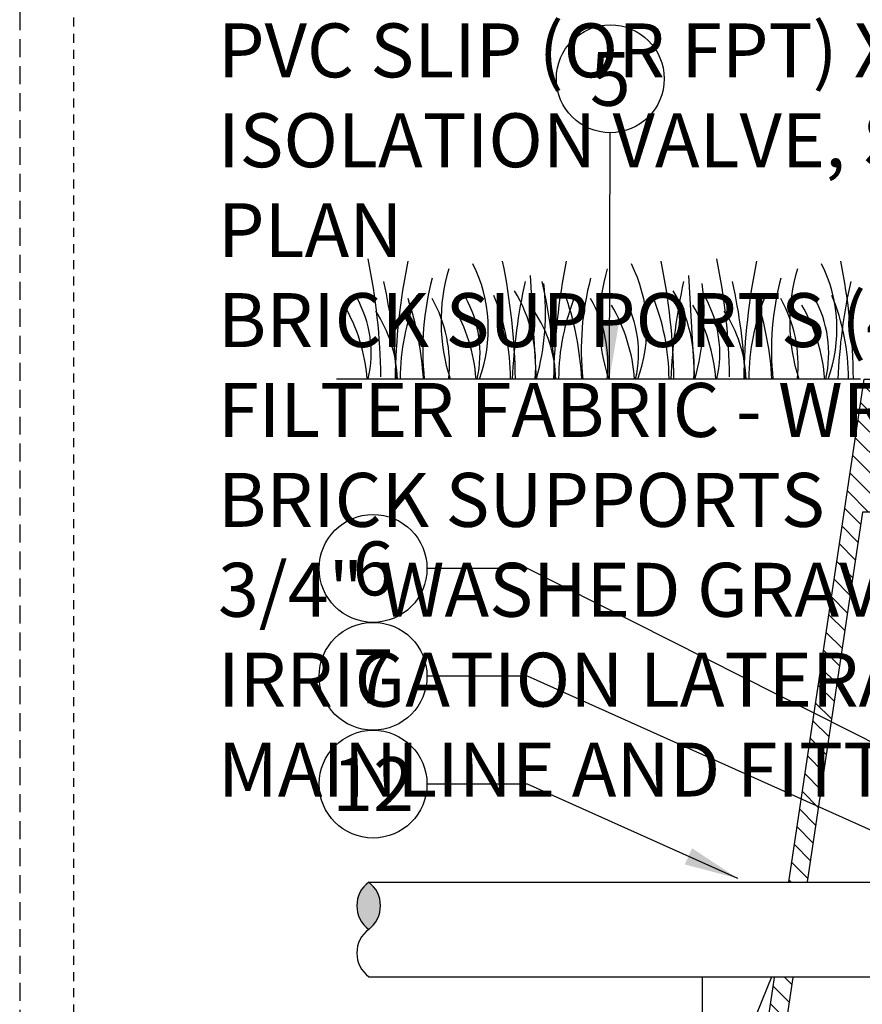
# Model space of a CAD drawing. Extents: x 127.3 to 175.5, y -3.7 to 44.6.
# Drawn here: x 127.3 to 139.1, y 14.7 to 28.4 of the extents above; entities that cross this region are included whole.
import ezdxf
from ezdxf.enums import TextEntityAlignment as Align

# ---------------------------------------------------------------- set-up
doc = ezdxf.new("R2010")
doc.units = 0
doc.header["$MEASUREMENT"] = 0
doc.linetypes.add('HIDDEN2', pattern=[0.1875, 0.125, -0.0625])
for name, color, linetype in [('HI-DETL-FINE', 249, 'Continuous'), ('HI-DETL-THIN', 1, 'Continuous'), ('HI-HTCH-FILL', 9, 'Continuous'), ('HI-SCREEN', 252, 'Continuous'), ('HI-TEXT-STND', 2, 'Continuous')]:
    doc.layers.add(name, color=color, linetype=linetype)
doc.layers.add('HI-GRND', color=6, linetype='Continuous', lineweight=25)
doc.layers.add('HI-NPLT', color=252, linetype='HIDDEN2', plot=False)
doc.styles.add('HUNTER', font='ARIALN.TTF')
doc.dimstyles.new('HUNTER', dxfattribs={"dimtxt": 0.125, "dimasz": 0.1, "dimexe": 0.05, "dimexo": 0.05, "dimgap": 0.09, "dimtad": 0, "dimtoh": 1, "dimdec": 3, "dimzin": 3, "dimdsep": 46, "dimlunit": 4, "dimtxsty": 'HUNTER', "dimblk": 'ARCHTICK', "dimcen": 0.1, "dimclrd": 249, "dimclre": 249, "dimclrt": 1, "dimadec": 4, "dimazin": 2, "dimtfac": 1, "dimtdec": 3, "dimtofl": 0, "dimtmove": 2, "dimatfit": 0, "dimfxl": 1, "dimfrac": 2, "dimtolj": 1, "dimtzin": 0, "dimarcsym": 0})

# ---------------------------------------------------------------- blocks, each defined once
blk = doc.blocks.new('_ARCHTICK')
at = {"const_width": 0.15}
blk.add_lwpolyline([(-0.5, -0.5), (0.5, 0.5)], dxfattribs=at)

msp = doc.modelspace()

# ---------------------------------------------------------------- hatches: boundary and pattern name
at = {"layer": 'HI-HTCH-FILL'}
h = msp.add_hatch(dxfattribs=at)
h.set_pattern_fill('ANSI31', color=256, scale=1.6, angle=90)
h.set_pattern_definition([(135, (136.8445, 11.69865), (-0.1414214, -0.1414214), [])])
edge = h.paths.add_edge_path()
edge.add_line((136.8445, 11.6987), (137.5981, 11.6987))
edge.add_line((137.5981, 11.6987), (136.8445, 11.6987))
edge.add_line((136.8445, 11.6987), (136.8445, 12.6987))
edge.add_arc((136.9695, 12.6987), 0.125, 0, 180, ccw=False)
edge.add_line((137.0945, 12.6987), (137.0945, 12.1987))
edge.add_line((137.0945, 12.1987), (137.4193, 12.1987))
edge.add_line((137.4193, 12.1987), (139.0945, 23.3987))
edge.add_line((139.0945, 23.3987), (139.3455, 23.3987))
edge.add_line((139.3455, 23.3987), (139.3455, 21.7986))
edge.add_line((139.3455, 21.7986), (139.5955, 21.7986))
edge.add_line((139.5955, 21.7986), (139.5955, 21.5486))
edge.add_line((139.5955, 21.5486), (139.0706, 21.5486))
edge.add_line((139.0706, 21.5486), (137.5981, 11.6987))
msp.add_hatch(color=256, dxfattribs=at).paths.add_polyline_path([(132.2038, 16.4018, -0.5), (132.2038, 15.7443, -0.5)])

# ---------------------------------------------------------------- linework, layer by layer
at = {"layer": 'HI-DETL-FINE'}
for p, q in [((134.4499, 24.8382), (134.5333, 23.3983)), ((136.6543, 24.8382), (136.7377, 23.3983))]:
    msp.add_line(p, q, dxfattribs=at)
for centre, radius, start, end in [((123.4312, 23.2885), 8.9447, 0.91324, 11.483), ((128.2804, 23.2885), 8.9447, 0.91324, 11.483), ((141.5137, 23.2559), 8.9447, 168.517, 179.08676), ((135.7517, 24.196), 2.5417, 163.21245, 198.23624), ((131.8478, 24.0959), 2.0197, 339.8034, 26.55937), ((125.3014, 23.2567), 8.9447, 0.91324, 11.483), ((143.7182, 23.2559), 8.9447, 168.517, 179.08676), ((137.9561, 24.196), 2.5417, 163.21245, 198.23624), ((134.0523, 24.0959), 2.0197, 339.8034, 26.55937), ((127.5058, 23.2567), 8.9447, 0.91324, 11.483), ((146.363, 23.2559), 8.9447, 168.517, 179.08676), ((140.6009, 24.196), 2.5417, 163.21245, 198.23624), ((136.6971, 24.0959), 2.0197, 339.8034, 26.55937), ((130.0033, 23.2567), 8.9447, 0.91324, 11.483), ((136.8352, 23.8051), 3.8789, 165.14025, 186.0263), ((139.0396, 23.8051), 3.8789, 165.14025, 186.0263), ((141.6845, 23.8051), 3.8789, 165.14025, 186.0263), ((124.9058, 23.0775), 7.6934, 2.38631, 12.57586), ((141.8883, 23.0781), 7.6934, 167.42414, 177.61369), ((131.2601, 24.3228), 3.404, 344.23989, 6.84553), ((127.1102, 23.0775), 7.6934, 2.38631, 12.57586), ((144.0927, 23.0781), 7.6934, 167.42414, 177.61369), ((133.4646, 24.3228), 3.404, 344.23989, 6.84553), ((129.7551, 23.0775), 7.6934, 2.38631, 12.57586), ((146.4165, 23.0781), 7.6934, 167.42414, 177.61369), ((130.6483, 23.7581), 1.59, 346.94436, 29.309), ((135.7011, 23.3913), 3.0598, 157.5419, 179.85518), ((128.6195, 23.152), 4.3516, 3.24867, 18.28416), ((131.4385, 23.594), 1.8897, 354.12474, 29.31352), ((132.1629, 23.7581), 1.59, 346.94436, 29.309), ((131.1171, 23.3928), 3.0598, 0.14482, 22.4581), ((132.4883, 23.5718), 2.0391, 355.12717, 31.12617), ((137.9055, 23.3913), 3.0598, 157.5419, 179.85518), ((130.8239, 23.152), 4.3516, 3.24867, 18.28416), ((133.6429, 23.594), 1.8897, 354.12474, 29.31352), ((134.3673, 23.7581), 1.59, 346.94436, 29.309), ((133.3215, 23.3928), 3.0598, 0.14482, 22.4581), ((134.6928, 23.5718), 2.0391, 355.12717, 31.12617), ((135.4976, 23.7581), 1.59, 346.94436, 29.309), ((140.5503, 23.3913), 3.0598, 157.5419, 179.85518), ((133.4687, 23.152), 4.3516, 3.24867, 18.28416), ((136.2877, 23.594), 1.8897, 354.12474, 29.31352), ((137.0122, 23.7581), 1.59, 346.94436, 29.309), ((135.8189, 23.3928), 3.0598, 0.14482, 22.4581), ((129.7915, 23.2168), 2.3988, 4.34431, 30.3097), ((131.3061, 23.2168), 2.3988, 4.34431, 30.3097), ((133.5105, 23.2168), 2.3988, 4.34431, 30.3097), ((134.6407, 23.2168), 2.3988, 4.34431, 30.3097), ((136.1553, 23.2168), 2.3988, 4.34431, 30.3097), ((130.8142, 23.3466), 1.7893, 1.64774, 33.79936), ((133.0186, 23.3466), 1.7893, 1.64774, 33.79936), ((135.6635, 23.3466), 1.7893, 1.64774, 33.79936)]:
    msp.add_arc(centre, radius, start, end, dxfattribs=at)
at = {"layer": 'HI-DETL-THIN'}
msp.add_lwpolyline([(136.8445, 11.6987), (137.5981, 11.6987), (136.8445, 11.6987), (136.8445, 12.6987, -1), (137.0945, 12.6987), (137.0945, 12.1987), (137.4193, 12.1987), (139.0945, 23.3987), (139.3455, 23.3987), (139.3455, 21.7986), (139.5955, 21.7986), (139.5955, 21.5486), (139.0706, 21.5486), (137.5981, 11.6987)], format="xyb", dxfattribs=at)
for centre, start, end in [((132.4503, 16.0731), 126.8699, 233.1301), ((131.9572, 16.0731), 306.8699, 53.1301), ((132.4503, 15.4156), 126.8699, 233.1301)]:
    msp.add_arc(centre, 0.4109, start, end, dxfattribs=at)
at = {"layer": 'HI-GRND'}
msp.add_line((139.0445, 23.3987), (131.7552, 23.3987), dxfattribs=at)
at = {"layer": 'HI-SCREEN'}
msp.add_line((136.8797, 12.7856), (137.8158, 15.0996), dxfattribs=at)
for points in [[(136.8445, 12.6987), (136.8445, 15.0996)], [(137.8158, 15.0996), (136.8445, 15.0996)]]:
    msp.add_lwpolyline(points, dxfattribs=at)
at = {"layer": 'HI-TEXT-STND', "transparency": 16777216}
for centre in [(135.5646, 27.5736), (132.2649, 20.7647), (132.2649, 19.2647), (132.2649, 17.7647)]:
    msp.add_circle(centre, 0.75, dxfattribs=at)

# ---------------------------------------------------------------- texts
at = {"layer": 'HI-TEXT-STND', "style": 'HUNTER'}
for s, p in [('5', (135.5646, 27.1986)), ('6', (132.2649, 20.3897)), ('7', (132.2649, 18.8897)), ('12', (132.2649, 17.3897))]:
    msp.add_text(s, height=0.75, dxfattribs=at).set_placement(p, align=Align.CENTER)
at = {"layer": 'HI-TEXT-STND'}
note = msp.add_mtext_static_columns([''] * 2, width=18.988032, gutter_width=2.0154, height=0, dxfattribs=dict(at, insert=(130.1086, 42.0968), char_height=0.75, attachment_point=1, style='HUNTER'))
for column, words in zip([note] + note.columns.linked_columns, ['\\A1;HUNTER REMOTE CONTROL VALVE (PGV)\\PWITH ACCU-SYNC PER PLAN \\PIRRIGATION VALVE BOX: HEAT STAMP LID  WITH \'RCV\' IN 2" LETTERS \\PWATERPROOF CONNECTORS (2)\\P18"-24" COILED WIRE TO CONTROLLER\\PFINISH GRADE AT ADJACENT SURFACE (TURF OR MULCH)\\PSCH. 80 CLOSE NIPPLE, MATCH SIZE TO ', '\\A1;VALVE\\PPVC SLIP (OR FPT) X FPT UNION\\PISOLATION VALVE, SIZE AND TYPE PER PLAN\\PBRICK SUPPORTS (4)\\PFILTER FABRIC - WRAP TWICE AROUND BRICK SUPPORTS\\P3/4" WASHED GRAVEL - 4" MIN. DEPTH \\PIRRIGATION LATERAL\\PMAINLINE AND FITTINGS']):
    column.text = words

# ---------------------------------------------------------------- leaders
for points, override in [([(135.553, 23.3985), (135.5646, 26.8236)], {"dimscale": 6, "dimasz": 0.125, "dimgap": 0.095, "dimclrd": 256}), ([(140.2607, 16.6424), (134.4116, 19.2647), (133.0149, 19.2647)], {"dimscale": 6, "dimasz": 0.125, "dimgap": 0.095, "dimtad": 0, "dimclrd": 256})]:
    msp.add_leader(points, dimstyle='HUNTER', override=override, dxfattribs=at)

# ---------------------------------------------------------------- next in the draw order: wipeouts: each hides what was drawn before it
msp.add_wipeout([(136.2688, 16.4018), (138.8949, 16.4018), (138.8949, 15.0868), (136.2688, 15.0868)]).dxf.layer = 'HI-DETL-THIN'

# ---------------------------------------------------------------- next in the draw order: wipeouts: each hides what was drawn before it
msp.add_wipeout([(136.7238, 16.4018), (132.8144, 16.4018), (132.8144, 15.0868), (136.7238, 15.0868)]).dxf.layer = 'HI-GRND'

# ---------------------------------------------------------------- next in the draw order: linework, layer by layer
at = {"layer": 'HI-DETL-THIN'}
for p, q in [((132.2038, 16.4018), (140.2607, 16.4018)), ((132.2038, 15.0868), (140.2607, 15.0868))]:
    msp.add_line(p, q, dxfattribs=at)
at = {"layer": 'HI-NPLT', "ltscale": 2}
msp.add_lwpolyline([(127.35, 39.75), (127.35, -3.75), (170.85, -3.75), (170.85, 39.75)], close=True, dxfattribs=at)
at = {"layer": 'HI-NPLT'}
msp.add_lwpolyline([(128.1, 39), (128.1, -3), (170.1, -3), (170.1, 39)], close=True, dxfattribs=at)

# ---------------------------------------------------------------- next in the draw order: leaders
at = {"layer": 'HI-TEXT-STND'}
for points in [[(142.9892, 16.4373), (134.4116, 20.7647), (133.0149, 20.7647)], [(137.3361, 16.4536), (134.4116, 17.7647), (133.0149, 17.7647)]]:
    msp.add_leader(points, dimstyle='HUNTER', override={"dimscale": 6, "dimasz": 0.125, "dimgap": 0.095, "dimtad": 0, "dimclrd": 256}, dxfattribs=at)

doc.saveas('drawing.dxf')
